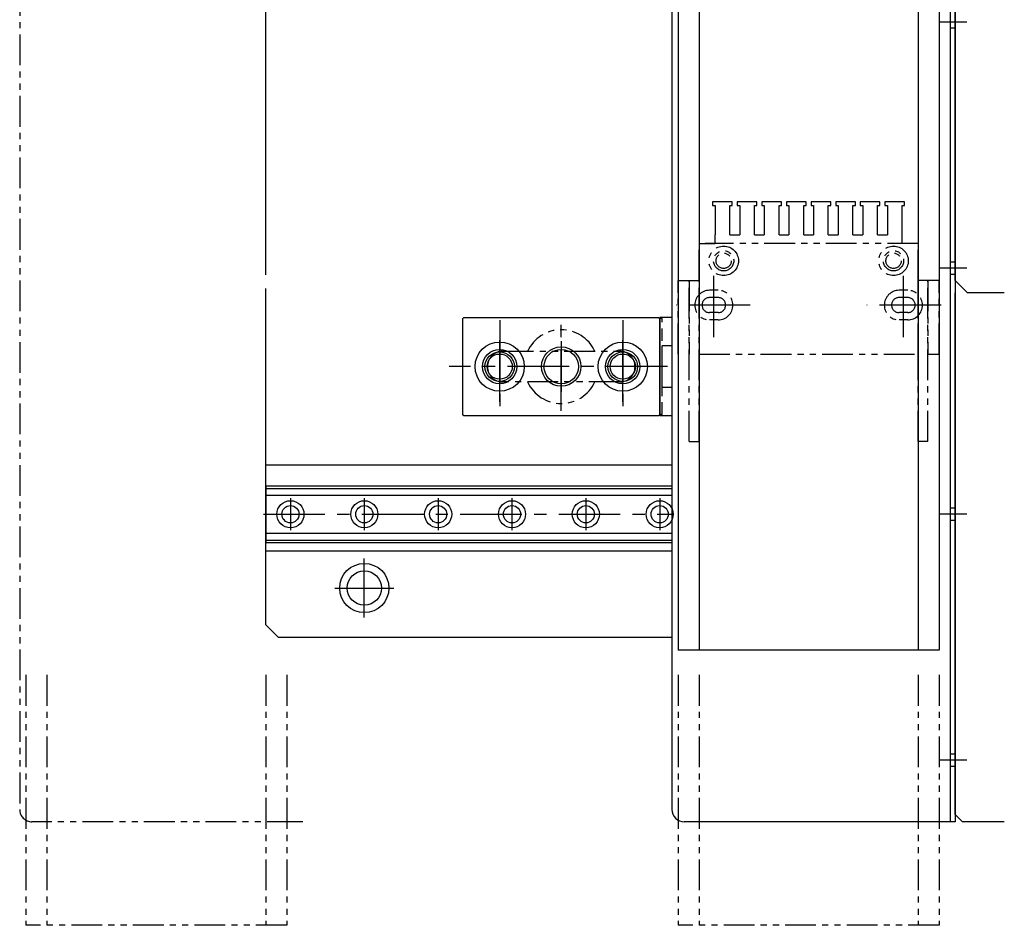
# Model space of a CAD drawing. Extents: x -29616 to -26566, y -8418 to -5868.
# Drawn here: x -29147 to -28747, y -7835 to -7467 of the extents above; entities that cross this region are included whole.
import ezdxf

# ---------------------------------------------------------------- set-up
doc = ezdxf.new("R2010")
doc.units = 0
doc.header["$MEASUREMENT"] = 0
for name, pattern in [('CENTER', [2, 1.25, -0.25, 0.25, -0.25]), ('HIDDEN', [0.375, 0.25, -0.125]), ('PHANTOM2', [1.25, 0.625, -0.125, 0.125, -0.125, 0.125, -0.125])]:
    doc.linetypes.add(name, pattern=pattern)
for name, color, linetype in [('中心線', 7, 'CENTER'), ('二点鎖線', 7, 'PHANTOM2'), ('実線', 7, 'CONTINUOUS'), ('破線', 7, 'HIDDEN'), ('細線', 7, 'CONTINUOUS')]:
    doc.layers.add(name, color=color, linetype=linetype)

msp = doc.modelspace()

# ---------------------------------------------------------------- linework, layer by layer
at = {"layer": '中心線', "ltscale": 20}
for p, q in [((-28762.2, -7467.97), (-28773.02, -7467.97)), ((-28762.2, -7567.97), (-28773.02, -7567.97)), ((-28864.98, -7596.02), (-28864.98, -7569.92)), ((-28787.98, -7596.02), (-28787.98, -7569.92)), ((-28850.18, -7582.97), (-28880.28, -7582.97)), ((-28772.68, -7582.97), (-28802.78, -7582.97)), ((-28951.98, -7589.07), (-28951.98, -7626.87)), ((-28926.98, -7625.97), (-28926.98, -7589.97)), ((-28901.98, -7589.07), (-28901.98, -7626.87)), ((-28951.98, -7622.29), (-28951.98, -7593.66)), ((-28901.98, -7622.29), (-28901.98, -7593.66)), ((-28926.98, -7597.67), (-28926.98, -7618.28)), ((-28883.77, -7607.97), (-28972.5, -7607.97)), ((-28884.78, -7607.97), (-28898.25, -7607.97)), ((-29036.98, -7661.47), (-29036.98, -7674.47)), ((-29006.98, -7661.47), (-29006.98, -7674.47)), ((-28976.98, -7661.47), (-28976.98, -7674.47)), ((-28946.98, -7661.47), (-28946.98, -7674.47)), ((-28916.98, -7661.47), (-28916.98, -7674.47)), ((-28886.98, -7661.47), (-28886.98, -7674.47)), ((-29047.98, -7667.97), (-28881.98, -7667.97)), ((-28762.2, -7667.97), (-28773.02, -7667.97)), ((-29006.98, -7709.97), (-29006.98, -7685.97)), ((-29018.98, -7697.97), (-28994.98, -7697.97)), ((-28762.2, -7767.97), (-28773.02, -7767.97))]:
    msp.add_line(p, q, dxfattribs=at)
at = {"layer": '二点鎖線', "ltscale": 20}
for p, q in [((-29146.98, -6947.97), (-29146.98, -7787.97)), ((-28865.48, -7540.97), (-28865.48, -7542.47)), ((-28857.48, -7540.97), (-28865.48, -7540.97)), ((-28865.48, -7542.47), (-28864.48, -7542.47)), ((-28864.48, -7542.47), (-28864.48, -7554.47)), ((-28858.48, -7542.47), (-28857.48, -7542.47)), ((-28858.48, -7554.47), (-28858.48, -7542.47)), ((-28857.48, -7542.47), (-28857.48, -7540.97)), ((-28855.48, -7540.97), (-28855.48, -7542.47)), ((-28847.48, -7540.97), (-28855.48, -7540.97)), ((-28855.48, -7542.47), (-28854.48, -7542.47)), ((-28854.48, -7542.47), (-28854.48, -7554.47)), ((-28848.48, -7554.47), (-28848.48, -7542.47)), ((-28848.48, -7542.47), (-28847.48, -7542.47)), ((-28847.48, -7542.47), (-28847.48, -7540.97)), ((-28845.48, -7540.97), (-28845.48, -7542.47)), ((-28837.48, -7540.97), (-28845.48, -7540.97)), ((-28845.48, -7542.47), (-28844.48, -7542.47)), ((-28844.48, -7542.47), (-28844.48, -7554.47)), ((-28838.48, -7542.47), (-28837.48, -7542.47)), ((-28838.48, -7554.47), (-28838.48, -7542.47)), ((-28837.48, -7542.47), (-28837.48, -7540.97)), ((-28835.48, -7540.97), (-28835.48, -7542.47)), ((-28827.48, -7540.97), (-28835.48, -7540.97)), ((-28835.48, -7542.47), (-28834.48, -7542.47)), ((-28834.48, -7542.47), (-28834.48, -7554.47)), ((-28828.48, -7542.47), (-28827.48, -7542.47)), ((-28828.48, -7554.47), (-28828.48, -7542.47)), ((-28827.48, -7542.47), (-28827.48, -7540.97)), ((-28817.48, -7540.97), (-28825.48, -7540.97)), ((-28825.48, -7540.97), (-28825.48, -7542.47)), ((-28825.48, -7542.47), (-28824.48, -7542.47)), ((-28824.48, -7542.47), (-28824.48, -7554.47)), ((-28818.48, -7542.47), (-28817.48, -7542.47)), ((-28818.48, -7554.47), (-28818.48, -7542.47)), ((-28817.48, -7542.47), (-28817.48, -7540.97)), ((-28807.48, -7540.97), (-28815.48, -7540.97)), ((-28815.48, -7540.97), (-28815.48, -7542.47)), ((-28815.48, -7542.47), (-28814.48, -7542.47)), ((-28814.48, -7542.47), (-28814.48, -7554.47)), ((-28808.48, -7542.47), (-28807.48, -7542.47)), ((-28808.48, -7554.47), (-28808.48, -7542.47)), ((-28807.48, -7542.47), (-28807.48, -7540.97)), ((-28797.48, -7540.97), (-28805.48, -7540.97)), ((-28805.48, -7540.97), (-28805.48, -7542.47)), ((-28805.48, -7542.47), (-28804.48, -7542.47)), ((-28804.48, -7542.47), (-28804.48, -7554.47)), ((-28798.48, -7542.47), (-28797.48, -7542.47)), ((-28798.48, -7554.47), (-28798.48, -7542.47)), ((-28797.48, -7542.47), (-28797.48, -7540.97)), ((-28787.48, -7540.97), (-28795.48, -7540.97)), ((-28795.48, -7540.97), (-28795.48, -7542.47)), ((-28795.48, -7542.47), (-28794.48, -7542.47)), ((-28794.48, -7542.47), (-28794.48, -7554.47)), ((-28788.48, -7542.47), (-28787.48, -7542.47)), ((-28788.48, -7554.47), (-28788.48, -7542.47)), ((-28787.48, -7542.47), (-28787.48, -7540.97)), ((-28864.48, -7557.97), (-28864.48, -7554.47)), ((-28858.48, -7554.47), (-28854.48, -7554.47)), ((-28848.48, -7554.47), (-28844.48, -7554.47)), ((-28838.48, -7554.47), (-28834.48, -7554.47)), ((-28828.48, -7554.47), (-28824.48, -7554.47)), ((-28818.48, -7554.47), (-28814.48, -7554.47)), ((-28808.48, -7554.47), (-28804.48, -7554.47)), ((-28798.48, -7554.47), (-28794.48, -7554.47)), ((-28788.48, -7557.97), (-28788.48, -7554.47)), ((-28870.98, -7572.97), (-28870.98, -7557.97)), ((-28870.98, -7557.97), (-28864.48, -7557.97)), ((-28781.98, -7557.97), (-28868.48, -7557.97)), ((-28781.98, -7572.97), (-28781.98, -7557.97)), ((-28879.48, -7602.97), (-28879.48, -7572.97)), ((-28879.48, -7572.97), (-28874.98, -7572.97)), ((-28874.98, -7638.47), (-28874.98, -7572.97)), ((-28874.98, -7572.97), (-28870.98, -7572.97)), ((-28874.98, -7572.97), (-28874.98, -7602.97)), ((-28870.98, -7638.47), (-28870.98, -7572.97)), ((-28870.98, -7572.97), (-28870.98, -7602.97)), ((-28781.98, -7638.47), (-28781.98, -7572.97)), ((-28781.98, -7602.97), (-28781.98, -7572.97)), ((-28777.98, -7572.97), (-28781.98, -7572.97)), ((-28777.98, -7638.47), (-28777.98, -7572.97)), ((-28777.98, -7572.97), (-28777.98, -7602.97)), ((-28773.48, -7572.97), (-28777.98, -7572.97)), ((-28773.48, -7602.97), (-28773.48, -7572.97)), ((-28863.23, -7576.97), (-28866.73, -7576.97)), ((-28863.23, -7579.92), (-28866.73, -7579.92)), ((-28786.23, -7576.97), (-28789.73, -7576.97)), ((-28786.23, -7579.92), (-28789.73, -7579.92)), ((-28863.23, -7586.02), (-28866.73, -7586.02)), ((-28786.23, -7586.02), (-28789.73, -7586.02)), ((-28863.23, -7588.97), (-28866.73, -7588.97)), ((-28786.23, -7588.97), (-28789.73, -7588.97)), ((-28950.73, -7601.72), (-28903.23, -7601.72)), ((-28870.98, -7602.97), (-28781.98, -7602.97)), ((-28777.98, -7602.97), (-28773.48, -7602.97)), ((-28903.23, -7614.22), (-28950.73, -7614.22)), ((-28874.98, -7638.47), (-28870.98, -7638.47)), ((-28777.98, -7638.47), (-28781.98, -7638.47)), ((-29144.48, -7733.28), (-29144.48, -7835.04)), ((-29135.98, -7733.28), (-29135.98, -7835.04)), ((-29046.98, -7733.28), (-29046.98, -7835.04)), ((-29038.48, -7733.28), (-29038.48, -7835.04)), ((-28879.48, -7733.28), (-28879.48, -7835.04)), ((-28870.98, -7733.28), (-28870.98, -7835.04)), ((-28781.98, -7733.28), (-28781.98, -7835.04)), ((-28773.48, -7733.28), (-28773.48, -7835.04)), ((-29033.98, -7792.97), (-29141.98, -7792.97)), ((-29031.98, -7792.97), (-29033.98, -7792.97)), ((-29038.48, -7835.04), (-29144.48, -7835.04)), ((-28773.48, -7835.04), (-28879.48, -7835.04))]:
    msp.add_line(p, q, dxfattribs=at)
for centre, radius in [((-28860.98, -7564.97), 6), ((-28791.98, -7564.97), 6), ((-28860.98, -7564.97), 4.1), ((-28860.98, -7564.97), 3.1), ((-28791.98, -7564.97), 4.1), ((-28791.98, -7564.97), 3.1)]:
    msp.add_circle(centre, radius, dxfattribs=at)
for centre, radius, start, end in [((-28866.73, -7582.97), 6, 90, 270), ((-28866.73, -7582.97), 3.05, 90, 270), ((-28863.23, -7582.97), 6, 270, 90), ((-28863.23, -7582.97), 3.05, 270, 90), ((-28789.73, -7582.97), 6, 90, 270), ((-28789.73, -7582.97), 3.05, 90, 270), ((-28786.23, -7582.97), 6, 270, 90), ((-28786.23, -7582.97), 3.05, 270, 90), ((-28926.98, -7607.97), 15, 24.6243, 155.3757), ((-28950.73, -7607.97), 6.25, 90, 180), ((-28903.23, -7607.97), 6.25, 0, 90), ((-28950.73, -7607.97), 6.25, 180, 270), ((-28903.23, -7607.97), 6.25, 270, 0), ((-28926.98, -7607.97), 15, 204.6243, 335.3757), ((-29141.98, -7787.97), 5, 180, 270)]:
    msp.add_arc(centre, radius, start, end, dxfattribs=at)
at = {"layer": '実線', "ltscale": 20}
for p, q in [((-28881.98, -6947.97), (-28881.98, -7787.97)), ((-29046.98, -7570.72), (-29046.98, -7022.97)), ((-28766.98, -7572.97), (-28766.98, -7162.97)), ((-28768.98, -7417.97), (-28768.98, -7792.97)), ((-28766.98, -7417.97), (-28766.98, -7792.97)), ((-28761.98, -7577.97), (-28766.98, -7572.97)), ((-29046.98, -7712.97), (-29046.98, -7576.22)), ((-28766.98, -7789.97), (-28766.98, -7577.97)), ((-28746.98, -7577.97), (-28761.98, -7577.97)), ((-28966.98, -7588.47), (-28966.48, -7587.97)), ((-28966.48, -7587.97), (-28887.48, -7587.97)), ((-28887.48, -7587.97), (-28886.98, -7588.47)), ((-28881.98, -7587.97), (-28886.98, -7587.97)), ((-28886.98, -7627.97), (-28886.98, -7587.97)), ((-28966.98, -7627.47), (-28966.98, -7588.47)), ((-28886.98, -7627.47), (-28886.98, -7588.47)), ((-28886.98, -7588.47), (-28886.98, -7627.47)), ((-28956.98, -7607.97), (-28956.98, -7607.97)), ((-28896.98, -7607.97), (-28896.98, -7607.97)), ((-28966.48, -7627.97), (-28966.98, -7627.47)), ((-28887.48, -7627.97), (-28966.48, -7627.97)), ((-28886.98, -7627.47), (-28887.48, -7627.97)), ((-28881.98, -7627.97), (-28886.98, -7627.97)), ((-28881.98, -7647.97), (-29046.98, -7647.97)), ((-29046.98, -7656.47), (-28881.98, -7656.47)), ((-29046.98, -7656.47), (-29046.98, -7679.47)), ((-29046.98, -7657.48), (-28881.98, -7657.48)), ((-29046.98, -7660.25), (-28881.98, -7660.25)), ((-29046.98, -7675.69), (-28881.98, -7675.69)), ((-29046.98, -7678.47), (-28881.98, -7678.47)), ((-29046.98, -7679.47), (-28881.98, -7679.47)), ((-28881.98, -7682.97), (-29046.98, -7682.97)), ((-29046.98, -7712.97), (-29041.98, -7717.97)), ((-29041.98, -7717.97), (-28881.98, -7717.97)), ((-28763.98, -7792.97), (-28766.98, -7789.97)), ((-28768.98, -7792.97), (-28876.98, -7792.97)), ((-28766.98, -7792.97), (-28768.98, -7792.97)), ((-28746.98, -7792.97), (-28763.98, -7792.97))]:
    msp.add_line(p, q, dxfattribs=at)
at = {"layer": '実線', "linetype": 'CONTINUOUS', "ltscale": 20}
for p, q in [((-28879.48, -7417.97), (-28879.48, -7723.28)), ((-28870.98, -7417.97), (-28870.98, -7723.28)), ((-28781.98, -7417.97), (-28781.98, -7723.28)), ((-28773.48, -7417.97), (-28773.48, -7723.28)), ((-28773.48, -7723.28), (-28879.48, -7723.28))]:
    msp.add_line(p, q, dxfattribs=at)
at = {"layer": '実線', "ltscale": 20}
for centre, radius in [((-28951.98, -7607.97), 10), ((-28901.98, -7607.97), 10), ((-28951.98, -7607.97), 7), ((-28951.98, -7607.97), 5.12), ((-28926.98, -7607.97), 7), ((-28901.98, -7607.97), 7), ((-28901.98, -7607.97), 5.12), ((-29036.98, -7667.97), 5.5), ((-29006.98, -7667.97), 5.5), ((-28976.98, -7667.97), 5.5), ((-28946.98, -7667.97), 5.5), ((-28916.98, -7667.97), 5.5), ((-28886.98, -7667.97), 5.5), ((-29036.98, -7667.97), 3.5), ((-29006.98, -7667.97), 3.5), ((-28976.98, -7667.97), 3.5), ((-28946.98, -7667.97), 3.5), ((-28916.98, -7667.97), 3.5), ((-28886.98, -7667.97), 3.5), ((-29006.98, -7697.97), 10), ((-29006.98, -7697.97), 7)]:
    msp.add_circle(centre, radius, dxfattribs=at)
msp.add_arc((-28876.98, -7787.97), 5, 180, 270, dxfattribs=at)
at = {"layer": '破線', "ltscale": 20}
for p, q in [((-28766.98, -7470.47), (-28768.98, -7470.47)), ((-28766.98, -7565.47), (-28768.98, -7565.47)), ((-28766.98, -7570.47), (-28768.98, -7570.47)), ((-28885.98, -7588.47), (-28886.98, -7588.47)), ((-28885.98, -7627.47), (-28885.98, -7588.47)), ((-28885.98, -7616.47), (-28885.98, -7599.47)), ((-28881.98, -7599.47), (-28885.98, -7599.47)), ((-28884.38, -7599.47), (-28885.98, -7599.47)), ((-28881.98, -7616.47), (-28885.98, -7616.47)), ((-28884.38, -7616.47), (-28885.98, -7616.47)), ((-28885.98, -7627.47), (-28886.98, -7627.47)), ((-28766.98, -7665.47), (-28768.98, -7665.47)), ((-28766.98, -7670.47), (-28768.98, -7670.47)), ((-28766.98, -7765.47), (-28768.98, -7765.47)), ((-28766.98, -7770.47), (-28768.98, -7770.47))]:
    msp.add_line(p, q, dxfattribs=at)
at = {"layer": '細線', "ltscale": 20}
for centre, radius in [((-28926.98, -7607.97), 8), ((-28951.98, -7607.97), 6), ((-28901.98, -7607.97), 6)]:
    msp.add_circle(centre, radius, dxfattribs=at)

doc.saveas('drawing.dxf')
